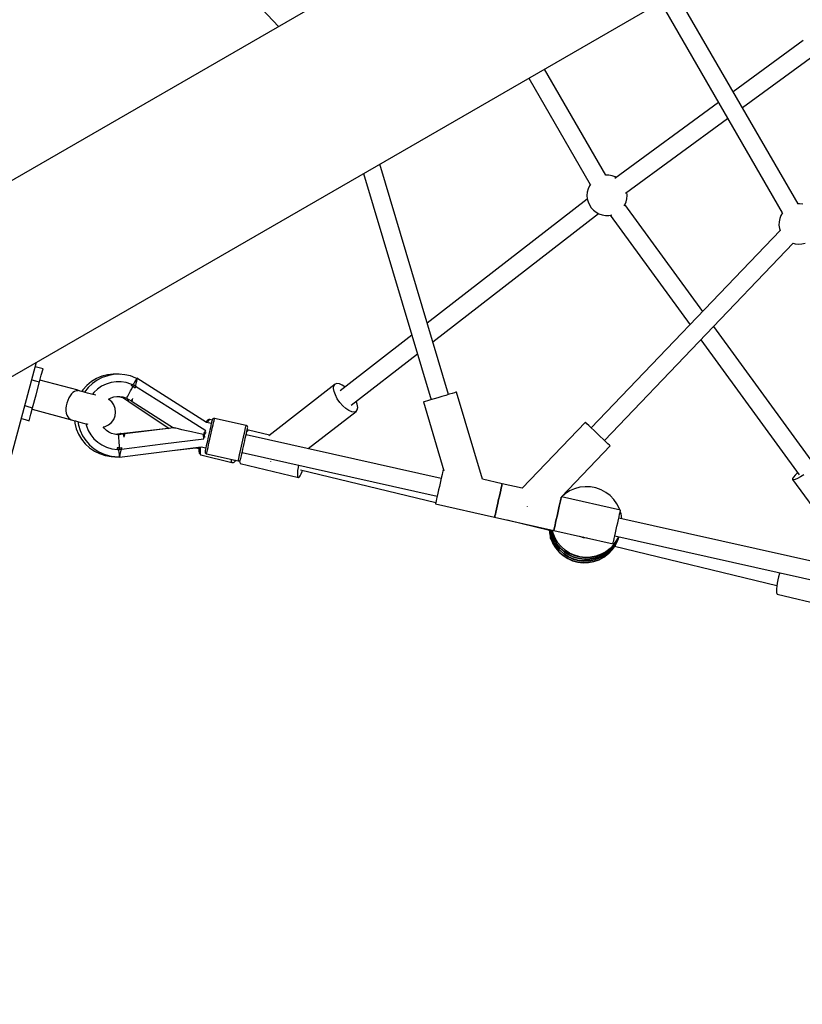
# Model space of a CAD drawing. Units: millimetres. Extents: x -21419 to 27055, y -17800 to 14533.
# Drawn here: x -7846 to -7072, y -3454 to -2479 of the extents above; entities that cross this region are included whole.
import ezdxf

# ---------------------------------------------------------------- set-up
doc = ezdxf.new("R2010")
doc.units = ezdxf.units.MM
doc.layers.add('PV-55467', color=7, linetype='Continuous')
doc.layers.add('STREFA', color=1, linetype='Continuous')
doc.styles.get("Standard").update_dxf_attribs({"font": 'arial.ttf'})
doc.dimstyles.new('Kopia Kopia ISO-25 moduły', dxfattribs={"dimtxt": 300, "dimasz": 210, "dimexe": 1.25, "dimexo": 0.625, "dimgap": 80, "dimtad": 1, "dimdec": 1, "dimlfac": 0.001, "dimtxsty": 'Standard', "dimblk": 'OBLIQUE', "dimcen": 2.5, "dimse1": 1, "dimse2": 1, "dimadec": 0, "dimazin": 0, "dimtfac": 1, "dimtdec": 1, "dimtmove": 0, "dimatfit": 3, "dimfxl": 1, "dimtfillclr": 256, "dimarcsym": 0})

# ---------------------------------------------------------------- blocks, each defined once
blk = doc.blocks.new('_OBLIQUE')
at = {"color": 0, "linetype": 'ByBlock', "lineweight": -2}
for p, q in [((-0.5, -0.5), (0.5, 0.5)), ((0, 0), (0, 0))]:
    blk.add_line(p, q, dxfattribs=at)
blk = doc.blocks.new('*D2')
at = {"layer": 'STREFA', "color": 0, "lineweight": -2}
blk.add_line((-19747.61, 8143.68), (-19747.61, -15695.57), dxfattribs=at)
at = {"layer": 'STREFA', "color": 0, "lineweight": -2, "xscale": 210, "yscale": 210, "zscale": 210}
for p, rotation in [((-19747.61, 8143.68), 89.99999999999997), ((-19747.61, -15695.57), 269.9999999999999)]:
    blk.add_blockref('_OBLIQUE', p, dxfattribs=dict(at, rotation=rotation))
at = {"layer": 'STREFA', "color": 0, "insert": (-20007.9, -3775.94), "char_height": 300, "attachment_point": 5, "rotation": 90}
blk.add_mtext('23,8m', dxfattribs=at)
blk = doc.blocks.new('*D3')
at = {"layer": 'STREFA', "color": 0, "lineweight": -2}
blk.add_line((-20961.89, 10637.46), (-20961.89, -17695.46), dxfattribs=at)
at = {"layer": 'STREFA', "color": 0, "lineweight": -2, "xscale": 210, "yscale": 210, "zscale": 210}
for p, rotation in [((-20961.89, 10637.46), 89.99999999999994), ((-20961.89, -17695.46), 269.9999999999999)]:
    blk.add_blockref('_OBLIQUE', p, dxfattribs=dict(at, rotation=rotation))
at = {"layer": 'STREFA', "color": 0, "insert": (-21222.18, -3529), "char_height": 300, "attachment_point": 5, "rotation": 90}
blk.add_mtext('28,3m', dxfattribs=at)

msp = doc.modelspace()

# ---------------------------------------------------------------- linework, layer by layer
at = {"layer": 'PV-55467'}
for p, q in [((-6813.65, -2037.5), (-8024.29, -2736.46)), ((-7940.29, -2881.95), (-6729.83, -2183.09)), ((-7808.28, -2254.07), (-7589.69, -2485.54)), ((-7075.78, -2661.17), (-7196.31, -2452.41)), ((-7211.9, -2461.41), (-7091.39, -2670.14)), ((-7070.61, -2499.29), (-7139.92, -2550.07)), ((-7130.87, -2565.76), (-7059.92, -2513.77)), ((-7265.8, -2632.81), (-7326.55, -2527.61)), ((-7342.13, -2536.61), (-7281.38, -2641.84)), ((-7154.53, -2560.78), (-7257.05, -2635.89)), ((-7246.43, -2650.43), (-7145.48, -2576.46)), ((-7421.51, -2849.82), (-7489.66, -2621.78)), ((-7505.69, -2631.03), (-7438.76, -2854.97)), ((-7281.24, -2641.64), (-7282.26, -2643.19)), ((-7263.08, -2632.81), (-7266.06, -2632.81)), ((-7259.84, -2633.35), (-7263.08, -2632.81)), ((-7256.72, -2634.42), (-7259.84, -2633.35)), ((-7255.76, -2634.94), (-7256.72, -2634.42)), ((-7284.39, -2649.39), (-7284.66, -2652.68)), ((-7283.58, -2646.2), (-7284.39, -2649.39)), ((-7282.26, -2643.19), (-7283.58, -2646.2)), ((-7244.8, -2652.68), (-7245.07, -2649.43)), ((-7284.27, -2656.43), (-7442.62, -2779.2)), ((-7284.66, -2652.68), (-7284.39, -2655.96)), ((-7284.39, -2655.96), (-7283.58, -2659.15)), ((-7283.58, -2659.15), (-7282.26, -2662.16)), ((-7247.2, -2662.16), (-7245.88, -2659.15)), ((-7245.88, -2659.15), (-7245.07, -2655.96)), ((-7245.07, -2655.96), (-7244.8, -2652.68)), ((-7074.17, -2661.08), (-7076.03, -2661.18)), ((-7070.9, -2661.44), (-7074.17, -2661.08)), ((-7437.09, -2797.69), (-7273.24, -2670.66)), ((-7282.26, -2662.16), (-7280.46, -2664.92)), ((-7280.46, -2664.92), (-7278.23, -2667.34)), ((-7278.23, -2667.34), (-7275.63, -2669.36)), ((-7275.63, -2669.36), (-7272.74, -2670.93)), ((-7272.74, -2670.93), (-7269.62, -2672)), ((-7247.83, -2663.13), (-7247.2, -2662.16)), ((-7170.01, -2767.57), (-7247.01, -2661.73)), ((-7091.26, -2669.92), (-7092.75, -2672.5)), ((-7269.62, -2672), (-7266.37, -2672.54)), ((-7266.37, -2672.54), (-7263.08, -2672.54)), ((-7263.08, -2672.54), (-7259.94, -2672.01)), ((-7261.59, -2672.29), (-7182.66, -2780.78)), ((-7094.53, -2678.81), (-7094.62, -2682.1)), ((-7093.9, -2675.58), (-7094.53, -2678.81)), ((-7092.75, -2672.5), (-7093.9, -2675.58)), ((-7093.48, -2687.59), (-7280.32, -2882.83)), ((-7094.62, -2682.1), (-7094.17, -2685.36)), ((-7094.17, -2685.36), (-7093.4, -2687.82)), ((-7267.31, -2895.28), (-7080.47, -2700.02)), ((-7080.7, -2699.96), (-7078.54, -2700.57)), ((-7071.99, -2700.75), (-7068.77, -2700.03)), ((-7078.54, -2700.57), (-7075.27, -2700.93)), ((-7075.27, -2700.93), (-7071.99, -2700.75)), ((-7060.09, -2918.65), (-7159.25, -2782.36)), ((-7457.87, -2791.02), (-7528.88, -2846.07)), ((-7171.9, -2795.57), (-7074.65, -2929.24)), ((-7517.85, -2860.3), (-7452.35, -2809.51)), ((-7862.17, -2940.91), (-7829.18, -2817.8)), ((-7826.66, -2823.41), (-7830.41, -2822.4)), ((-7822.8, -2824.44), (-7826.66, -2823.41)), ((-7824.52, -2830.86), (-7822.8, -2824.44)), ((-7833.85, -2835.23), (-7830.1, -2836.24)), ((-7830.1, -2836.24), (-7826.24, -2837.27)), ((-7826.24, -2837.27), (-7824.52, -2830.86)), ((-7788.12, -2845.7), (-7825.79, -2835.61)), ((-7770.01, -2834.09), (-7774.95, -2837.13)), ((-7769.23, -2835.78), (-7773.88, -2839.08)), ((-7764.7, -2831.78), (-7770.01, -2834.09)), ((-7764.17, -2833.15), (-7769.23, -2835.78)), ((-7759.13, -2830.26), (-7764.7, -2831.78)), ((-7758.78, -2831.26), (-7764.17, -2833.15)), ((-7753.4, -2829.56), (-7759.13, -2830.26)), ((-7753.19, -2830.13), (-7758.78, -2831.26)), ((-7747.64, -2829.68), (-7753.4, -2829.56)), ((-7747.49, -2829.8), (-7753.19, -2830.13)), ((-7746.47, -2829.88), (-7747.64, -2829.68)), ((-7741.81, -2830.25), (-7747.49, -2829.8)), ((-7736.24, -2831.5), (-7741.81, -2830.25)), ((-7730.9, -2833.51), (-7736.24, -2831.5)), ((-7731.26, -2836.05), (-7732.26, -2837.62)), ((-7730.49, -2834.84), (-7731.26, -2836.05)), ((-7729.9, -2833.91), (-7730.9, -2833.51)), ((-7730.01, -2834.08), (-7730.49, -2834.84)), ((-7730.31, -2837.74), (-7730.03, -2836.5)), ((-7730.03, -2836.5), (-7729.8, -2835.45)), ((-7729.85, -2833.82), (-7730.01, -2834.08)), ((-7661.01, -2877.46), (-7729.85, -2833.82)), ((-7729.8, -2835.45), (-7729.77, -2835.34)), ((-7729.75, -2835.22), (-7729.63, -2834.69)), ((-7729.63, -2834.69), (-7729.59, -2834.53)), ((-7729.55, -2834.32), (-7729.52, -2834.23)), ((-7729.52, -2834.23), (-7729.5, -2834.12)), ((-7829.67, -2850.1), (-7826.24, -2837.27)), ((-7789.95, -2846.29), (-7791.61, -2846.9)), ((-7788.22, -2846.07), (-7789.95, -2846.29)), ((-7788.22, -2846.07), (-7788.13, -2845.74)), ((-7787.17, -2846.09), (-7788.2, -2846)), ((-7788.13, -2845.74), (-7788.12, -2845.7)), ((-7786.81, -2846.19), (-7787.17, -2846.09)), ((-7785.97, -2846.42), (-7786.81, -2846.19)), ((-7784.68, -2846.76), (-7785.97, -2846.42)), ((-7783.3, -2845.18), (-7784.41, -2846.83)), ((-7779.41, -2840.86), (-7783.3, -2845.18)), ((-7778.03, -2843), (-7781.59, -2847.46)), ((-7774.95, -2837.13), (-7779.41, -2840.86)), ((-7773.88, -2839.08), (-7778.03, -2843)), ((-7768.93, -2844.59), (-7772.59, -2848.01)), ((-7764.8, -2841.75), (-7768.93, -2844.59)), ((-7760.3, -2839.56), (-7764.8, -2841.75)), ((-7755.52, -2838.06), (-7760.3, -2839.56)), ((-7750.58, -2837.3), (-7755.52, -2838.06)), ((-7745.57, -2837.28), (-7750.58, -2837.3)), ((-7740.62, -2838), (-7745.57, -2837.28)), ((-7735.83, -2839.46), (-7740.62, -2838)), ((-7737.29, -2848.32), (-7736.2, -2846.35)), ((-7736.2, -2846.35), (-7735.01, -2844.22)), ((-7734.83, -2839.86), (-7735.83, -2839.46)), ((-7735.28, -2840.56), (-7735.57, -2841.02)), ((-7734.66, -2841.5), (-7735.57, -2841.02)), ((-7734.98, -2840.1), (-7735.28, -2840.56)), ((-7735.01, -2844.22), (-7733.77, -2842)), ((-7734.69, -2839.64), (-7734.98, -2840.1)), ((-7733.86, -2840.16), (-7734.69, -2839.64)), ((-7733.77, -2842), (-7734.66, -2841.5)), ((-7733.03, -2840.69), (-7733.86, -2840.16)), ((-7733.4, -2841.34), (-7733.77, -2842)), ((-7733.77, -2842), (-7732.65, -2842.64)), ((-7733.42, -2839.46), (-7733.6, -2839.75)), ((-7732.26, -2837.62), (-7733.42, -2839.46)), ((-7733.03, -2840.69), (-7733.4, -2841.34)), ((-7731.31, -2841.61), (-7733.03, -2840.69)), ((-7732.65, -2842.64), (-7731.55, -2843.3)), ((-7731.55, -2843.3), (-7731.44, -2842.81)), ((-7731.44, -2842.81), (-7731.34, -2842.32)), ((-7731.34, -2842.32), (-7731.23, -2841.83)), ((-7731.19, -2841.68), (-7731.31, -2841.61)), ((-7731.23, -2841.83), (-7731.19, -2841.68)), ((-7696.53, -2863.82), (-7731.23, -2841.83)), ((-7731.19, -2841.68), (-7730.98, -2840.75)), ((-7730.98, -2840.75), (-7730.64, -2839.21)), ((-7730.64, -2839.21), (-7730.31, -2837.74)), ((-7533.78, -2839.75), (-7599.51, -2890.71)), ((-7535.26, -2843.78), (-7534.91, -2841.36)), ((-7534.8, -2846.83), (-7535.26, -2843.78)), ((-7534.91, -2841.36), (-7533.78, -2839.75)), ((-7531.94, -2839.05), (-7533.78, -2839.75)), ((-7529.51, -2839.32), (-7531.94, -2839.05)), ((-7526.67, -2840.53), (-7529.51, -2839.32)), ((-7524.03, -2842.31), (-7526.67, -2840.53)), ((-7833.11, -2862.92), (-7829.67, -2850.1)), ((-7798.37, -2855.69), (-7799.2, -2858.27)), ((-7797.32, -2853.28), (-7798.37, -2855.69)), ((-7796.09, -2851.14), (-7797.32, -2853.28)), ((-7794.7, -2849.34), (-7796.09, -2851.14)), ((-7793.2, -2847.92), (-7794.7, -2849.34)), ((-7791.61, -2846.9), (-7793.2, -2847.92)), ((-7783, -2847.21), (-7784.68, -2846.76)), ((-7780.98, -2847.76), (-7783, -2847.21)), ((-7781.59, -2847.46), (-7781.66, -2847.57)), ((-7778.69, -2848.37), (-7780.98, -2847.76)), ((-7776.23, -2849.03), (-7778.69, -2848.37)), ((-7773.67, -2849.71), (-7776.23, -2849.03)), ((-7772.59, -2848.01), (-7773.88, -2849.66)), ((-7771.74, -2850.23), (-7773.67, -2849.71)), ((-7770.59, -2850.54), (-7771.74, -2850.23)), ((-7757.68, -2854.66), (-7757.91, -2854.53)), ((-7757.9, -2854.54), (-7755.47, -2853.25)), ((-7754.84, -2857.09), (-7757.68, -2854.66)), ((-7755.47, -2853.25), (-7752.65, -2852.29)), ((-7752.65, -2852.29), (-7749.71, -2851.78)), ((-7749.71, -2851.78), (-7746.73, -2851.73)), ((-7748.07, -2851.75), (-7745.48, -2852.38)), ((-7746.73, -2851.73), (-7743.78, -2852.15)), ((-7745.48, -2852.38), (-7743.28, -2853.27)), ((-7743.78, -2852.15), (-7740.93, -2853.03)), ((-7743.55, -2852.96), (-7743.56, -2852.22)), ((-7743.56, -2852.22), (-7743.56, -2852.22)), ((-7743.28, -2853.27), (-7743.55, -2852.96)), ((-7743.28, -2853.27), (-7738.98, -2856.13)), ((-7740.93, -2853.03), (-7740.06, -2853.4)), ((-7740.06, -2853.4), (-7739.95, -2853.18)), ((-7740.06, -2853.4), (-7735.65, -2856.19)), ((-7739.95, -2853.18), (-7739.59, -2852.53)), ((-7739.59, -2852.53), (-7739.02, -2851.47)), ((-7739.2, -2855.36), (-7739.21, -2855.9)), ((-7739.21, -2855.9), (-7738.98, -2856.13)), ((-7738.95, -2854.54), (-7739.2, -2855.36)), ((-7739.02, -2851.47), (-7738.24, -2850.05)), ((-7738.98, -2856.13), (-7738.01, -2857.06)), ((-7738.51, -2854.38), (-7738.53, -2854.92)), ((-7738.53, -2854.92), (-7738.47, -2856.01)), ((-7738.5, -2855.22), (-7738.49, -2854.4)), ((-7738.32, -2856.36), (-7738.5, -2855.22)), ((-7738.47, -2856.01), (-7738.3, -2856.76)), ((-7738.24, -2850.05), (-7737.29, -2848.32)), ((-7735.54, -2856.04), (-7735.65, -2856.19)), ((-7735.65, -2856.19), (-7734.64, -2857.11)), ((-7735.2, -2855.58), (-7735.54, -2856.04)), ((-7734.65, -2854.83), (-7735.2, -2855.58)), ((-7734.59, -2856.89), (-7734.45, -2856.22)), ((-7734.45, -2856.22), (-7734.22, -2855.2)), ((-7734.22, -2855.2), (-7733.9, -2853.8)), ((-7533.55, -2850.33), (-7534.8, -2846.83)), ((-7531.62, -2854.01), (-7533.55, -2850.33)), ((-7529.12, -2857.64), (-7531.62, -2854.01)), ((-7442.33, -2856.04), (-7444.56, -2856.7)), ((-7439.39, -2855.16), (-7442.33, -2856.04)), ((-7435.91, -2854.12), (-7439.39, -2855.16)), ((-7432.1, -2852.98), (-7435.91, -2854.12)), ((-7428.17, -2851.81), (-7432.1, -2852.98)), ((-7424.36, -2850.67), (-7428.17, -2851.81)), ((-7420.89, -2849.63), (-7424.36, -2850.67)), ((-7417.95, -2848.75), (-7420.89, -2849.63)), ((-7415.72, -2848.08), (-7417.95, -2848.75)), ((-7414.32, -2847.67), (-7415.72, -2848.08)), ((-7413.85, -2847.53), (-7414.32, -2847.67)), ((-7388.07, -2933.79), (-7413.85, -2847.53)), ((-7840.73, -2860.88), (-7836.97, -2861.89)), ((-7836.97, -2861.89), (-7833.11, -2862.92)), ((-7834.83, -2869.34), (-7833.11, -2862.92)), ((-7833.53, -2864.47), (-7795.87, -2874.64)), ((-7799.77, -2860.92), (-7800.07, -2863.53)), ((-7800.07, -2863.53), (-7800.06, -2866)), ((-7800.06, -2866), (-7799.77, -2868.25)), ((-7799.2, -2858.27), (-7799.77, -2860.92)), ((-7752.7, -2860.14), (-7754.84, -2857.09)), ((-7751.37, -2863.64), (-7752.7, -2860.14)), ((-7750.95, -2867.35), (-7751.37, -2863.64)), ((-7737.95, -2856.82), (-7738.32, -2856.36)), ((-7738.3, -2856.76), (-7738.01, -2857.06)), ((-7738.01, -2857.06), (-7737.73, -2856.97)), ((-7737.95, -2856.82), (-7698.04, -2883.41)), ((-7734.64, -2857.11), (-7734.59, -2856.89)), ((-7734.59, -2856.87), (-7693.58, -2882.85)), ((-7661.83, -2885.81), (-7696.53, -2863.82)), ((-7526.22, -2860.97), (-7529.12, -2857.64)), ((-7523.14, -2863.76), (-7526.22, -2860.97)), ((-7520.07, -2865.84), (-7523.14, -2863.76)), ((-7517.22, -2867.05), (-7520.07, -2865.84)), ((-7511.94, -2859.53), (-7513, -2856.54)), ((-7512.95, -2866.62), (-7511.82, -2865.01)), ((-7511.47, -2862.59), (-7511.94, -2859.53)), ((-7511.82, -2865.01), (-7511.47, -2862.59)), ((-7445.95, -2857.12), (-7446.43, -2857.26)), ((-7446.43, -2857.26), (-7426.1, -2925.28)), ((-7444.56, -2856.7), (-7445.95, -2857.12)), ((-7844.16, -2873.71), (-7840.41, -2874.72)), ((-7840.41, -2874.72), (-7836.55, -2875.75)), ((-7836.55, -2875.75), (-7834.83, -2869.34)), ((-7799.77, -2868.25), (-7799.18, -2870.22)), ((-7799.18, -2870.22), (-7798.31, -2871.9)), ((-7798.31, -2871.9), (-7797.17, -2873.25)), ((-7797.17, -2873.25), (-7795.79, -2874.31)), ((-7795.87, -2874.64), (-7795.79, -2874.31)), ((-7795.81, -2874.39), (-7794.87, -2874.81)), ((-7794.87, -2874.81), (-7794.5, -2874.91)), ((-7794.5, -2874.91), (-7793.66, -2875.14)), ((-7793.66, -2875.14), (-7792.38, -2875.48)), ((-7792.38, -2875.48), (-7790.69, -2875.93)), ((-7791.63, -2875.68), (-7791.34, -2878.19)), ((-7755.09, -2877.52), (-7752.87, -2874.52)), ((-7752.87, -2874.52), (-7751.46, -2871.05)), ((-7751.46, -2871.05), (-7750.95, -2867.35)), ((-7660.04, -2875.25), (-7660.7, -2875.94)), ((-7659.42, -2874.9), (-7660.04, -2875.25)), ((-7658.87, -2874.74), (-7659.42, -2874.9)), ((-7659.22, -2875.84), (-7658.68, -2875.15)), ((-7658.15, -2874.64), (-7658.87, -2874.74)), ((-7658.68, -2875.15), (-7658.2, -2874.76)), ((-7658.2, -2874.76), (-7657.79, -2874.7)), ((-7657.79, -2874.7), (-7658.15, -2874.64)), ((-7655.53, -2875.25), (-7657.79, -2874.7)), ((-7655.59, -2875.52), (-7655.74, -2876.17)), ((-7655.5, -2875.12), (-7655.59, -2875.52)), ((-7655.47, -2874.98), (-7655.5, -2875.12)), ((-7655.28, -2874.47), (-7655.47, -2874.98)), ((-7654.81, -2873.9), (-7655.28, -2874.47)), ((-7654.18, -2873.53), (-7654.81, -2873.9)), ((-7653.45, -2873.42), (-7654.18, -2873.53)), ((-7653.61, -2875.82), (-7653.38, -2874.81)), ((-7653.08, -2873.47), (-7653.45, -2873.42)), ((-7653.38, -2874.81), (-7653.22, -2874.07)), ((-7653.22, -2874.07), (-7653.12, -2873.62)), ((-7653.12, -2873.62), (-7653.08, -2873.47)), ((-7621.86, -2880.46), (-7653.08, -2873.47)), ((-7560.43, -2903.42), (-7512.95, -2866.62)), ((-7514.79, -2867.31), (-7517.22, -2867.05)), ((-7512.95, -2866.62), (-7514.79, -2867.31)), ((-7791.34, -2878.19), (-7789.87, -2883.82)), ((-7790.69, -2875.93), (-7788.67, -2876.47)), ((-7789.87, -2883.82), (-7787.62, -2889.18)), ((-7788.67, -2876.47), (-7786.39, -2877.09)), ((-7788.31, -2876.57), (-7787.72, -2880.16)), ((-7787.72, -2880.16), (-7786.01, -2885.61)), ((-7786.39, -2877.09), (-7783.92, -2877.75)), ((-7783.92, -2877.75), (-7781.36, -2878.43)), ((-7781.36, -2878.43), (-7779.44, -2878.95)), ((-7780.37, -2878.7), (-7779.9, -2880.7)), ((-7779.9, -2880.7), (-7778.05, -2885.36)), ((-7779.44, -2878.95), (-7778.36, -2879.24)), ((-7778.05, -2885.36), (-7775.53, -2889.68)), ((-7763.29, -2881.82), (-7761.37, -2881.46)), ((-7762.19, -2883.25), (-7763.27, -2881.81)), ((-7760.05, -2885.33), (-7762.19, -2883.25)), ((-7761.37, -2881.46), (-7757.99, -2879.89)), ((-7757.61, -2887.04), (-7760.05, -2885.33)), ((-7757.99, -2879.89), (-7755.09, -2877.52)), ((-7699.03, -2883.54), (-7745.71, -2888.7)), ((-7693.58, -2882.85), (-7741.75, -2888.89)), ((-7693.44, -2882.88), (-7693.58, -2882.85)), ((-7693.04, -2882.97), (-7693.44, -2882.88)), ((-7692.38, -2883.12), (-7693.04, -2882.97)), ((-7691.45, -2883.33), (-7692.38, -2883.12)), ((-7688.85, -2883.91), (-7691.45, -2883.33)), ((-7685.3, -2884.71), (-7688.85, -2883.91)), ((-7680.93, -2885.68), (-7685.3, -2884.71)), ((-7661.12, -2876.47), (-7661.53, -2877.13)), ((-7660.7, -2875.94), (-7661.12, -2876.47)), ((-7656.26, -2878.52), (-7661.01, -2877.46)), ((-7660.21, -2877.64), (-7659.81, -2876.83)), ((-7659.81, -2876.83), (-7659.22, -2875.84)), ((-7657.77, -2885.26), (-7658.36, -2887.89)), ((-7657.22, -2882.79), (-7657.77, -2885.26)), ((-7656.72, -2880.56), (-7657.22, -2882.79)), ((-7656.29, -2878.64), (-7656.72, -2880.56)), ((-7656.33, -2887.99), (-7655.67, -2885.03)), ((-7655.94, -2877.08), (-7656.29, -2878.64)), ((-7655.74, -2876.17), (-7655.94, -2877.08)), ((-7655.67, -2885.03), (-7655.05, -2882.25)), ((-7655.05, -2882.25), (-7654.49, -2879.74)), ((-7654.49, -2879.74), (-7654, -2877.58)), ((-7654, -2877.58), (-7653.61, -2875.82)), ((-7623.26, -2886.73), (-7622.78, -2884.57)), ((-7622.78, -2884.57), (-7622.38, -2882.81)), ((-7622.38, -2882.81), (-7622.09, -2881.52)), ((-7622.09, -2881.52), (-7621.92, -2880.72)), ((-7621.92, -2880.72), (-7621.86, -2880.46)), ((-7621.5, -2880.57), (-7621.86, -2880.46)), ((-7620.89, -2880.98), (-7621.5, -2880.57)), ((-7621.16, -2886.5), (-7620.81, -2884.94)), ((-7620.16, -2885.24), (-7620.91, -2886.12)), ((-7620.47, -2881.58), (-7620.89, -2880.98)), ((-7620.81, -2884.94), (-7620.55, -2883.79)), ((-7620.55, -2883.79), (-7620.39, -2883.08)), ((-7620.3, -2882.29), (-7620.47, -2881.58)), ((-7620.39, -2883.08), (-7620.34, -2882.85)), ((-7620.34, -2882.85), (-7620.3, -2882.29)), ((-7619.55, -2885.03), (-7620.16, -2885.24)), ((-7598.74, -2890.1), (-7619.55, -2885.03)), ((-7286.1, -2877.3), (-7348.6, -2942.62)), ((-7285.71, -2877.67), (-7286.1, -2877.3)), ((-7284.58, -2878.76), (-7285.71, -2877.67)), ((-7282.77, -2880.49), (-7284.58, -2878.76)), ((-7280.4, -2882.76), (-7282.77, -2880.49)), ((-7277.61, -2885.43), (-7280.4, -2882.76)), ((-7274.59, -2888.32), (-7277.61, -2885.43)), ((-7787.62, -2889.18), (-7784.63, -2894.15)), ((-7786.01, -2885.61), (-7783.57, -2890.76)), ((-7784.63, -2894.15), (-7780.98, -2898.64)), ((-7783.57, -2890.76), (-7780.43, -2895.53)), ((-7775.53, -2889.68), (-7772.39, -2893.58)), ((-7772.39, -2893.58), (-7768.71, -2896.97)), ((-7754.93, -2888.36), (-7757.61, -2887.04)), ((-7752.08, -2889.23), (-7754.93, -2888.36)), ((-7749.13, -2889.66), (-7752.08, -2889.23)), ((-7746.94, -2888.84), (-7751.41, -2889.33)), ((-7748.18, -2889.69), (-7749.13, -2889.66)), ((-7743, -2889.04), (-7748.18, -2889.69)), ((-7748.18, -2889.69), (-7748.17, -2889.94)), ((-7748.17, -2889.94), (-7748.13, -2890.68)), ((-7748.13, -2890.68), (-7748.06, -2891.89)), ((-7748.06, -2891.89), (-7747.96, -2893.51)), ((-7747.96, -2893.51), (-7747.84, -2895.48)), ((-7747.52, -2889.61), (-7747.49, -2889.42)), ((-7747.49, -2889.42), (-7747.25, -2888.94)), ((-7747.25, -2888.94), (-7746.94, -2888.84)), ((-7746.93, -2888.83), (-7746.94, -2888.84)), ((-7745.65, -2888.46), (-7746.93, -2888.83)), ((-7746.55, -2889.18), (-7746.74, -2889.51)), ((-7746.25, -2888.94), (-7746.66, -2889.5)), ((-7746.05, -2888.6), (-7746.55, -2889.18)), ((-7745.71, -2888.7), (-7746.25, -2888.94)), ((-7745.65, -2888.46), (-7746.05, -2888.6)), ((-7745.45, -2888.67), (-7745.65, -2888.46)), ((-7741.7, -2888.64), (-7743, -2889.04)), ((-7742.96, -2889.23), (-7743, -2889.04)), ((-7742.86, -2889.79), (-7742.96, -2889.23)), ((-7742.68, -2890.71), (-7742.86, -2889.79)), ((-7742.44, -2891.95), (-7742.68, -2890.71)), ((-7742.44, -2891.95), (-7742.13, -2890.56)), ((-7742.13, -2890.56), (-7741.9, -2889.53)), ((-7741.9, -2889.53), (-7741.75, -2888.87)), ((-7741.75, -2888.87), (-7741.7, -2888.64)), ((-7704.36, -2898.82), (-7663.6, -2893.71)), ((-7675.84, -2886.82), (-7680.93, -2885.68)), ((-7670.19, -2888.09), (-7675.84, -2886.82)), ((-7664.13, -2889.44), (-7670.19, -2888.09)), ((-7664.13, -2889.44), (-7663.37, -2888.24)), ((-7663.95, -2890.86), (-7664.13, -2889.44)), ((-7663.77, -2892.28), (-7663.95, -2890.86)), ((-7663.6, -2893.71), (-7663.77, -2892.28)), ((-7663.37, -2888.24), (-7662.6, -2887.02)), ((-7663.09, -2889.68), (-7663.04, -2889.59)), ((-7663.08, -2889.77), (-7663.09, -2889.68)), ((-7662.79, -2892.09), (-7663.08, -2889.77)), ((-7663.04, -2889.59), (-7661.79, -2887.63)), ((-7662.73, -2892.56), (-7662.79, -2892.09)), ((-7662.6, -2887.02), (-7661.83, -2885.81)), ((-7661.79, -2887.63), (-7661.53, -2887.22)), ((-7659.57, -2893.31), (-7660.16, -2895.94)), ((-7658.97, -2890.6), (-7659.57, -2893.31)), ((-7658.36, -2887.89), (-7658.97, -2890.6)), ((-7658.36, -2897.04), (-7657.7, -2894.09)), ((-7657.7, -2894.09), (-7657.01, -2891.04)), ((-7657.01, -2891.04), (-7656.33, -2887.99)), ((-7625.79, -2898.02), (-7625.1, -2894.97)), ((-7625.1, -2894.97), (-7624.44, -2892.01)), ((-7624.44, -2892.01), (-7623.82, -2889.24)), ((-7623.82, -2889.24), (-7623.26, -2886.73)), ((-7623.23, -2895.75), (-7622.64, -2893.12)), ((-7622.64, -2893.12), (-7622.09, -2890.65)), ((-7622.09, -2890.65), (-7621.59, -2888.42)), ((-7428.81, -2932.87), (-7621.87, -2889.68)), ((-7621.59, -2888.42), (-7621.16, -2886.5)), ((-7620.91, -2886.12), (-7621.18, -2886.59)), ((-7271.51, -2891.26), (-7274.59, -2888.32)), ((-7268.58, -2894.06), (-7271.51, -2891.26)), ((-7265.98, -2896.55), (-7268.58, -2894.06)), ((-7780.98, -2898.64), (-7776.73, -2902.56)), ((-7780.43, -2895.53), (-7776.65, -2899.81)), ((-7776.73, -2902.56), (-7771.97, -2905.81)), ((-7776.65, -2899.81), (-7772.32, -2903.52)), ((-7772.32, -2903.52), (-7767.52, -2906.6)), ((-7768.71, -2896.97), (-7764.56, -2899.78)), ((-7764.56, -2899.78), (-7760.04, -2901.93)), ((-7760.04, -2901.93), (-7754.72, -2903.5)), ((-7754.72, -2903.5), (-7749.22, -2904.17)), ((-7748.37, -2902.75), (-7749.39, -2902.8)), ((-7749.39, -2902.8), (-7749.32, -2903.35)), ((-7749.32, -2903.35), (-7749.26, -2903.89)), ((-7749.26, -2903.89), (-7749.19, -2904.43)), ((-7749.19, -2904.43), (-7748.21, -2904.31)), ((-7747.34, -2902.69), (-7748.37, -2902.75)), ((-7748.22, -2904.31), (-7748.2, -2904.41)), ((-7748.21, -2904.31), (-7747.24, -2904.19)), ((-7748.17, -2904.67), (-7748.11, -2905.14)), ((-7747.84, -2895.48), (-7747.69, -2897.72)), ((-7747.69, -2897.72), (-7747.52, -2900.16)), ((-7747.52, -2900.16), (-7747.34, -2902.69)), ((-7747.34, -2902.69), (-7746.07, -2902.58)), ((-7747.29, -2903.44), (-7747.34, -2902.69)), ((-7747.24, -2904.19), (-7747.29, -2903.44)), ((-7747.28, -2911.75), (-7666.41, -2901.61)), ((-7747.24, -2904.19), (-7745.28, -2904.09)), ((-7746.07, -2902.58), (-7744.79, -2902.45)), ((-7745.69, -2906.46), (-7745.34, -2904.91)), ((-7745.34, -2904.91), (-7745.15, -2904.08)), ((-7745.28, -2904.09), (-7745.15, -2904.08)), ((-7745.15, -2904.08), (-7745.12, -2903.92)), ((-7745.12, -2903.92), (-7704.36, -2898.82)), ((-7745.12, -2903.92), (-7745.01, -2903.43)), ((-7745.01, -2903.43), (-7744.9, -2902.94)), ((-7744.9, -2902.94), (-7744.79, -2902.45)), ((-7695.06, -2905.2), (-7671.55, -2902.6)), ((-7671.55, -2902.6), (-7668.49, -2903.35)), ((-7668.44, -2902.4), (-7668.55, -2904.38)), ((-7668.55, -2904.38), (-7668.52, -2905.95)), ((-7668.37, -2901.86), (-7668.44, -2902.4)), ((-7667.12, -2905.94), (-7666.99, -2903.78)), ((-7666.99, -2903.78), (-7666.75, -2901.65)), ((-7666.41, -2901.61), (-7661.67, -2902.67)), ((-7661.99, -2904.12), (-7662.25, -2905.27)), ((-7661.64, -2902.56), (-7661.99, -2904.12)), ((-7661.21, -2900.64), (-7661.64, -2902.56)), ((-7660.71, -2898.41), (-7661.21, -2900.64)), ((-7660.16, -2895.94), (-7660.71, -2898.41)), ((-7660.42, -2906.25), (-7660.02, -2904.49)), ((-7660.02, -2904.49), (-7659.54, -2902.33)), ((-7659.54, -2902.33), (-7658.98, -2899.82)), ((-7658.98, -2899.82), (-7658.36, -2897.04)), ((-7627.75, -2906.81), (-7627.13, -2904.03)), ((-7627.13, -2904.03), (-7626.47, -2901.07)), ((-7626.47, -2901.07), (-7625.79, -2898.02)), ((-7625.58, -2906.27), (-7625.03, -2903.8)), ((-7625.03, -2903.8), (-7624.44, -2901.17)), ((-7624.44, -2901.17), (-7623.83, -2898.46)), ((-7623.83, -2898.46), (-7623.23, -2895.75)), ((-7309.84, -2951.29), (-7261.53, -2900.81)), ((-7263.88, -2898.57), (-7265.98, -2896.55)), ((-7262.39, -2899.99), (-7263.88, -2898.57)), ((-7261.63, -2900.72), (-7262.39, -2899.99)), ((-7261.53, -2900.81), (-7261.63, -2900.72)), ((-7771.97, -2905.81), (-7766.79, -2908.35)), ((-7767.52, -2906.6), (-7762.33, -2908.97)), ((-7766.79, -2908.35), (-7761.3, -2910.11)), ((-7762.33, -2908.97), (-7756.86, -2910.61)), ((-7761.3, -2910.11), (-7760.89, -2910.22)), ((-7760.89, -2910.22), (-7755.21, -2911.17)), ((-7756.86, -2910.61), (-7751.22, -2911.46)), ((-7755.21, -2911.17), (-7751.9, -2911.36)), ((-7751.74, -2911.38), (-7751.66, -2911.46)), ((-7751.66, -2911.46), (-7751.39, -2911.43)), ((-7751.22, -2911.46), (-7747.3, -2911.66)), ((-7748.11, -2905.14), (-7747.84, -2907.29)), ((-7747.84, -2907.29), (-7747.61, -2909.14)), ((-7747.61, -2909.14), (-7747.43, -2910.56)), ((-7747.43, -2910.56), (-7747.32, -2911.45)), ((-7747.32, -2911.45), (-7747.28, -2911.75)), ((-7746.84, -2911.62), (-7746.82, -2911.52)), ((-7746.82, -2911.52), (-7746.8, -2911.43)), ((-7746.75, -2911.21), (-7746.71, -2911.03)), ((-7746.71, -2911.03), (-7746.6, -2910.55)), ((-7746.57, -2910.39), (-7746.53, -2910.25)), ((-7746.53, -2910.25), (-7746.3, -2909.19)), ((-7746.3, -2909.19), (-7746.02, -2907.93)), ((-7746.02, -2907.93), (-7745.69, -2906.46)), ((-7668.52, -2905.95), (-7668.34, -2907.07)), ((-7668.34, -2907.07), (-7668.2, -2907.76)), ((-7668.2, -2907.76), (-7667.87, -2908.41)), ((-7667.87, -2908.41), (-7667.47, -2909.01)), ((-7667.47, -2909.01), (-7666.88, -2909.43)), ((-7667.08, -2907.65), (-7667.12, -2905.94)), ((-7666.89, -2908.87), (-7667.08, -2907.65)), ((-7666.53, -2909.54), (-7666.89, -2908.87)), ((-7666.88, -2909.43), (-7666.53, -2909.54)), ((-7666.53, -2909.54), (-7635.83, -2917.02)), ((-7662.46, -2906.21), (-7662.5, -2906.76)), ((-7662.5, -2906.76), (-7662.33, -2907.48)), ((-7662.41, -2905.98), (-7662.46, -2906.21)), ((-7662.25, -2905.27), (-7662.41, -2905.98)), ((-7662.33, -2907.48), (-7661.91, -2908.08)), ((-7661.91, -2908.08), (-7661.3, -2908.49)), ((-7661.3, -2908.49), (-7660.94, -2908.6)), ((-7660.94, -2908.6), (-7660.88, -2908.33)), ((-7660.94, -2908.6), (-7629.72, -2915.59)), ((-7660.88, -2908.33), (-7660.71, -2907.54)), ((-7660.71, -2907.54), (-7660.42, -2906.25)), ((-7636.38, -2915.12), (-7636.4, -2914.09)), ((-7633.73, -2914.95), (-7633.77, -2914.68)), ((-7629.66, -2915.32), (-7629.48, -2914.53)), ((-7629.48, -2914.53), (-7629.19, -2913.23)), ((-7629.19, -2913.23), (-7628.8, -2911.48)), ((-7628.8, -2911.48), (-7628.31, -2909.31)), ((-7628.31, -2909.31), (-7627.75, -2906.81)), ((-7627.99, -2915.16), (-7627.52, -2914.59)), ((-7627.52, -2914.59), (-7627.33, -2914.07)), ((-7627.33, -2914.07), (-7627.28, -2913.84)), ((-7627.28, -2913.84), (-7627.12, -2913.13)), ((-7627.12, -2913.13), (-7626.86, -2911.98)), ((-7626.86, -2911.98), (-7626.51, -2910.42)), ((-7626.51, -2910.42), (-7626.08, -2908.5)), ((-7626.08, -2908.5), (-7625.58, -2906.27)), ((-7625.8, -2907.24), (-7432.74, -2950.44)), ((-7636.19, -2916.34), (-7636.38, -2915.12)), ((-7635.83, -2917.02), (-7636.19, -2916.34)), ((-7635.83, -2917.02), (-7635.34, -2917.14)), ((-7635.34, -2917.14), (-7634.98, -2917.19)), ((-7634.98, -2917.19), (-7634.26, -2917.09)), ((-7634.26, -2917.09), (-7633.63, -2916.74)), ((-7633.42, -2915.56), (-7633.73, -2914.95)), ((-7633.63, -2916.74), (-7633.03, -2916.32)), ((-7632.98, -2915.66), (-7633.42, -2915.56)), ((-7633.03, -2916.32), (-7632.6, -2915.77)), ((-7632.42, -2915.27), (-7632.98, -2915.66)), ((-7632.6, -2915.77), (-7632.07, -2915.06)), ((-7632.24, -2915.02), (-7632.42, -2915.27)), ((-7629.72, -2915.59), (-7629.66, -2915.32)), ((-7629.72, -2915.59), (-7629.35, -2915.64)), ((-7629.35, -2915.64), (-7628.62, -2915.53)), ((-7628.62, -2915.53), (-7627.99, -2915.16)), ((-7628.36, -2915.37), (-7628.36, -2915.68)), ((-7628.36, -2915.68), (-7628.2, -2917.12)), ((-7628.2, -2917.12), (-7627.84, -2917.92)), ((-7627.84, -2917.92), (-7627.6, -2918.07)), ((-7627.6, -2918.07), (-7570.04, -2932.08)), ((-7597.7, -2916.29), (-7597.65, -2916.34)), ((-7597.65, -2916.34), (-7597.63, -2916.37)), ((-7570.55, -2925.17), (-7570.13, -2922.27)), ((-7570.13, -2922.27), (-7569.68, -2919.8)), ((-7568.14, -2924.31), (-7434.2, -2956.92)), ((-7570.8, -2929.7), (-7570.77, -2927.68)), ((-7570.63, -2931.13), (-7570.8, -2929.7)), ((-7570.77, -2927.68), (-7570.55, -2925.17)), ((-7570.28, -2931.93), (-7570.63, -2931.13)), ((-7570.04, -2932.08), (-7570.28, -2931.93)), ((-7570.04, -2932.08), (-7569.75, -2932.06)), ((-7569.75, -2932.06), (-7569.07, -2931.52)), ((-7569.07, -2931.52), (-7568.26, -2930.32)), ((-7568.26, -2930.32), (-7567.36, -2928.51)), ((-7567.36, -2928.51), (-7566.41, -2926.18)), ((-7566.41, -2926.18), (-7565.94, -2924.85)), ((-7428.51, -2931.5), (-7429.15, -2934.35)), ((-7427.96, -2929.07), (-7428.51, -2931.5)), ((-7427.53, -2927.15), (-7427.96, -2929.07)), ((-7427.24, -2925.83), (-7427.53, -2927.15)), ((-7427.09, -2925.15), (-7427.24, -2925.83)), ((-7427.07, -2925.07), (-7427.09, -2925.15)), ((-7426.1, -2925.28), (-7427.07, -2925.07)), ((-7368.52, -2938.17), (-7388.07, -2933.79)), ((-7080.27, -2931.55), (-7081.12, -2933.03)), ((-7081.12, -2933.03), (-7081.12, -2933.95)), ((-7081.12, -2933.95), (-7029.77, -3004.52)), ((-7080.25, -2934.24), (-7081.12, -2933.95)), ((-7078.6, -2929.58), (-7080.27, -2931.55)), ((-7078.57, -2933.88), (-7080.25, -2934.24)), ((-7076.22, -2927.26), (-7078.6, -2929.58)), ((-7076.19, -2932.9), (-7078.57, -2933.88)), ((-7076.14, -2927.19), (-7076.22, -2927.26)), ((-7073.25, -2931.35), (-7076.19, -2932.9)), ((-7069.95, -2929.34), (-7073.25, -2931.35)), ((-7430.59, -2940.81), (-7431.34, -2944.17)), ((-7429.85, -2937.5), (-7430.59, -2940.81)), ((-7429.15, -2934.35), (-7429.85, -2937.5)), ((-7369.96, -2944.6), (-7369.41, -2942.17)), ((-7369.41, -2942.17), (-7369.96, -2944.6)), ((-7369.41, -2942.17), (-7368.98, -2940.25)), ((-7368.98, -2940.25), (-7369.41, -2942.17)), ((-7368.98, -2940.25), (-7368.69, -2938.93)), ((-7368.69, -2938.93), (-7368.98, -2940.25)), ((-7368.69, -2938.93), (-7368.53, -2938.25)), ((-7368.53, -2938.25), (-7368.69, -2938.93)), ((-7368.53, -2938.25), (-7368.52, -2938.17)), ((-7368.52, -2938.17), (-7368.53, -2938.25)), ((-7348.6, -2942.62), (-7368.52, -2938.17)), ((-7296.84, -2943.17), (-7301.73, -2945.37)), ((-7291.67, -2941.75), (-7296.84, -2943.17)), ((-7286.35, -2941.14), (-7291.67, -2941.75)), ((-7280.99, -2941.35), (-7286.35, -2941.14)), ((-7275.73, -2942.37), (-7280.99, -2941.35)), ((-7270.69, -2944.18), (-7275.73, -2942.37)), ((-7433.34, -2953.08), (-7433.83, -2955.27)), ((-7432.74, -2950.43), (-7433.34, -2953.08)), ((-7432.07, -2947.42), (-7432.74, -2950.43)), ((-7431.34, -2944.17), (-7432.07, -2947.42)), ((-7372.04, -2953.92), (-7371.3, -2950.6)), ((-7371.3, -2950.6), (-7372.04, -2953.92)), ((-7371.3, -2950.6), (-7370.59, -2947.45)), ((-7370.59, -2947.45), (-7371.3, -2950.6)), ((-7370.59, -2947.45), (-7369.96, -2944.6)), ((-7369.96, -2944.6), (-7370.59, -2947.45)), ((-7310.43, -2953.35), (-7310.86, -2955.27)), ((-7310.86, -2955.27), (-7310.43, -2953.35)), ((-7310.13, -2952.03), (-7310.43, -2953.35)), ((-7310.43, -2953.35), (-7310.13, -2952.03)), ((-7309.98, -2951.35), (-7310.13, -2952.03)), ((-7310.13, -2952.03), (-7309.98, -2951.35)), ((-7309.98, -2951.33), (-7309.98, -2951.35)), ((-7309.98, -2951.35), (-7309.98, -2951.33)), ((-7251.41, -2964.37), (-7309.84, -2951.29)), ((-7306.22, -2948.28), (-7309.65, -2951.34)), ((-7301.73, -2945.37), (-7306.22, -2948.28)), ((-7265.98, -2946.74), (-7270.69, -2944.18)), ((-7261.72, -2949.99), (-7265.98, -2946.74)), ((-7258, -2953.85), (-7261.72, -2949.99)), ((-7434.42, -2957.91), (-7434.49, -2958.24)), ((-7434.49, -2958.24), (-7375.94, -2971.35)), ((-7434.19, -2956.9), (-7434.42, -2957.91)), ((-7433.83, -2955.27), (-7434.19, -2956.9)), ((-7374.79, -2966.19), (-7374.19, -2963.53)), ((-7374.19, -2963.53), (-7374.79, -2966.19)), ((-7374.19, -2963.53), (-7373.52, -2960.52)), ((-7373.52, -2960.52), (-7374.19, -2963.53)), ((-7373.52, -2960.52), (-7372.79, -2957.27)), ((-7372.79, -2957.27), (-7373.52, -2960.52)), ((-7372.79, -2957.27), (-7372.04, -2953.92)), ((-7372.04, -2953.92), (-7372.79, -2957.27)), ((-7343.74, -2960.56), (-7343.72, -2960.57)), ((-7343.72, -2960.57), (-7343.64, -2960.64)), ((-7312.04, -2960.55), (-7312.74, -2963.7)), ((-7312.74, -2963.7), (-7312.04, -2960.55)), ((-7311.4, -2957.7), (-7312.04, -2960.55)), ((-7312.04, -2960.55), (-7311.4, -2957.7)), ((-7310.86, -2955.27), (-7311.4, -2957.7)), ((-7311.4, -2957.7), (-7310.86, -2955.27)), ((-7254.92, -2958.23), (-7258, -2953.85)), ((-7252.54, -2963.03), (-7254.92, -2958.23)), ((-7252.17, -2964.2), (-7252.54, -2963.03)), ((-7375.94, -2971.35), (-7375.86, -2971.01)), ((-7375.86, -2971.01), (-7375.94, -2971.35)), ((-7375.94, -2971.35), (-7317.39, -2984.45)), ((-7375.86, -2971.01), (-7375.64, -2970)), ((-7375.64, -2970), (-7375.86, -2971.01)), ((-7375.64, -2970), (-7375.27, -2968.37)), ((-7375.27, -2968.37), (-7375.64, -2970)), ((-7375.27, -2968.37), (-7374.79, -2966.19)), ((-7374.79, -2966.19), (-7375.27, -2968.37)), ((-7314.24, -2970.37), (-7314.96, -2973.62)), ((-7314.96, -2973.62), (-7314.24, -2970.37)), ((-7313.49, -2967.02), (-7314.24, -2970.37)), ((-7314.24, -2970.37), (-7313.49, -2967.02)), ((-7312.74, -2963.7), (-7313.49, -2967.02)), ((-7313.49, -2967.02), (-7312.74, -2963.7)), ((-7253.49, -2973.65), (-7252.85, -2970.8)), ((-6955.22, -3038.84), (-7253.16, -2972.18)), ((-7252.85, -2970.8), (-7252.31, -2968.37)), ((-7252.31, -2968.37), (-7251.88, -2966.45)), ((-7251.88, -2966.45), (-7251.58, -2965.13)), ((-7250.93, -2968.14), (-7251.7, -2965.68)), ((-7251.58, -2965.13), (-7251.43, -2964.45)), ((-7251.43, -2964.45), (-7251.41, -2964.37)), ((-7250.2, -2972.84), (-7250.93, -2968.14)), ((-7363.66, -2974.09), (-7321.73, -2984.3)), ((-7316.72, -2981.47), (-7317.09, -2983.1)), ((-7317.09, -2983.1), (-7316.72, -2981.47)), ((-7316.23, -2979.29), (-7316.72, -2981.47)), ((-7316.72, -2981.47), (-7316.23, -2979.29)), ((-7315.64, -2976.63), (-7316.23, -2979.29)), ((-7316.23, -2979.29), (-7315.64, -2976.63)), ((-7314.96, -2973.62), (-7315.64, -2976.63)), ((-7315.64, -2976.63), (-7314.96, -2973.62)), ((-7255.69, -2983.47), (-7254.94, -2980.12)), ((-7254.94, -2980.12), (-7254.19, -2976.8)), ((-7254.19, -2976.8), (-7253.49, -2973.65)), ((-7321.8, -2983.46), (-7321.53, -2986.91)), ((-7321.5, -2986.82), (-7321.76, -2983.47)), ((-7321.53, -2986.91), (-7320.31, -2992.12)), ((-7320.28, -2992.04), (-7321.5, -2986.82)), ((-7321.12, -2988.68), (-7321.15, -2990.48)), ((-7321.15, -2990.48), (-7320.98, -2991.92)), ((-7321.01, -2983.64), (-7320.9, -2985.12)), ((-7320.98, -2991.92), (-7320.63, -2992.71)), ((-7320.87, -2985.04), (-7320.97, -2983.64)), ((-7320.9, -2985.12), (-7319.68, -2990.34)), ((-7319.65, -2990.25), (-7320.87, -2985.04)), ((-7320.63, -2992.71), (-7320.38, -2992.86)), ((-7320.31, -2992.12), (-7318.31, -2997.09)), ((-7318.28, -2997.01), (-7320.28, -2992.04)), ((-7320.14, -2983.83), (-7319.04, -2988.55)), ((-7319.01, -2988.46), (-7320.09, -2983.84)), ((-7319.68, -2990.34), (-7317.67, -2995.3)), ((-7317.64, -2995.22), (-7319.65, -2990.25)), ((-7319.04, -2988.55), (-7317.04, -2993.52)), ((-7319.03, -2984.08), (-7318.4, -2986.76)), ((-7317.01, -2993.43), (-7319.01, -2988.46)), ((-7318.37, -2986.67), (-7318.98, -2984.09)), ((-7318.4, -2986.76), (-7316.4, -2991.73)), ((-7316.37, -2991.64), (-7318.37, -2986.67)), ((-7317.31, -2984.11), (-7317.39, -2984.45)), ((-7317.39, -2984.45), (-7317.31, -2984.11)), ((-7317.39, -2984.45), (-7288.18, -2990.98)), ((-7317.09, -2983.1), (-7317.31, -2984.11)), ((-7317.31, -2984.11), (-7317.09, -2983.1)), ((-7316.4, -2991.73), (-7313.66, -2996.33)), ((-7313.63, -2996.25), (-7316.37, -2991.64)), ((-7291.85, -2990.16), (-7288.33, -2991.39)), ((-7288.33, -2991.39), (-7284.55, -2991.82)), ((-7288.18, -2990.98), (-7288.24, -2990.96)), ((-7288.12, -2990.99), (-7288.18, -2990.98)), ((-7288.18, -2990.98), (-7258.84, -2997.55)), ((-7284.55, -2991.82), (-7284.47, -2991.81)), ((-7258.17, -2994.57), (-7257.68, -2992.39)), ((-7257.68, -2992.39), (-7257.09, -2989.73)), ((-7257.09, -2989.73), (-7256.41, -2986.72)), ((-7257.09, -2989.74), (-6959.15, -3056.4)), ((-7256.41, -2986.72), (-7255.69, -2983.47)), ((-7253.82, -2992.78), (-7256.19, -2997.58)), ((-7255.59, -2995.87), (-7253.21, -2991.07)), ((-7253.18, -2990.99), (-7255.56, -2995.79)), ((-7254.95, -2994.08), (-7253.23, -2990.6)), ((-7253.24, -2990.6), (-7254.92, -2994)), ((-7253.84, -2992.86), (-7253.82, -2992.78)), ((-7253.82, -2992.78), (-7253.39, -2991.44)), ((-7253.21, -2991.07), (-7253.18, -2990.99)), ((-7253.18, -2990.99), (-7253.07, -2990.64)), ((-7320.38, -2992.86), (-7319.97, -2992.96)), ((-7318.31, -2997.09), (-7315.57, -3001.7)), ((-7315.54, -3001.62), (-7318.28, -2997.01)), ((-7317.67, -2995.3), (-7314.93, -2999.91)), ((-7314.91, -2999.83), (-7317.64, -2995.22)), ((-7317.04, -2993.52), (-7314.3, -2998.12)), ((-7314.27, -2998.04), (-7317.01, -2993.43)), ((-7315.57, -3001.7), (-7312.16, -3005.83)), ((-7312.13, -3005.75), (-7315.54, -3001.62)), ((-7314.93, -2999.91), (-7311.53, -3004.04)), ((-7311.5, -3003.96), (-7314.91, -2999.83)), ((-7314.3, -2998.12), (-7310.89, -3002.26)), ((-7310.86, -3002.17), (-7314.27, -2998.04)), ((-7313.66, -2996.33), (-7310.25, -3000.47)), ((-7310.22, -3000.38), (-7313.63, -2996.25)), ((-7310.89, -3002.26), (-7306.89, -3005.82)), ((-7306.86, -3005.74), (-7310.86, -3002.17)), ((-7310.25, -3000.47), (-7306.25, -3004.03)), ((-7306.22, -3003.95), (-7310.22, -3000.38)), ((-7266.01, -3005.57), (-7261.75, -3002.33)), ((-7261.72, -3002.24), (-7265.98, -3005.49)), ((-7263.02, -3005.9), (-7259.3, -3002.04)), ((-7259.28, -3001.96), (-7262.99, -3005.82)), ((-7262.38, -3004.11), (-7258.67, -3000.25)), ((-7258.64, -3000.17), (-7262.36, -3004.03)), ((-7261.75, -3002.33), (-7258.03, -2998.46)), ((-7258, -2998.38), (-7261.72, -3002.24)), ((-7259.94, -3003.83), (-7256.86, -2999.45)), ((-7256.83, -2999.37), (-7259.91, -3003.75)), ((-7259.3, -3002.04), (-7256.22, -2997.66)), ((-7256.19, -2997.58), (-7259.28, -3001.96)), ((-7258.84, -2997.55), (-7258.76, -2997.21)), ((-7258.76, -2997.21), (-7258.53, -2996.2)), ((-7258.67, -3000.25), (-7255.59, -2995.87)), ((-7255.56, -2995.79), (-7258.64, -3000.17)), ((-7258.53, -2996.2), (-7258.17, -2994.57)), ((-7258.03, -2998.46), (-7254.95, -2994.08)), ((-7254.92, -2994), (-7258, -2998.38)), ((-7257.25, -3000), (-7096.72, -3039.08)), ((-7256.86, -2999.45), (-7254.48, -2994.65)), ((-7254.45, -2994.57), (-7256.83, -2999.37)), ((-7256.22, -2997.66), (-7253.84, -2992.86)), ((-7254.48, -2994.65), (-7254.45, -2994.57)), ((-7254.45, -2994.57), (-7254.03, -2993.23)), ((-7312.16, -3005.83), (-7308.16, -3009.4)), ((-7308.13, -3009.32), (-7312.13, -3005.75)), ((-7311.53, -3004.04), (-7307.52, -3007.61)), ((-7307.5, -3007.53), (-7311.5, -3003.96)), ((-7308.16, -3009.4), (-7303.66, -3012.31)), ((-7303.63, -3012.23), (-7308.13, -3009.32)), ((-7307.52, -3007.61), (-7303.03, -3010.52)), ((-7303, -3010.44), (-7307.5, -3007.53)), ((-7306.89, -3005.82), (-7302.39, -3008.73)), ((-7302.36, -3008.65), (-7306.86, -3005.74)), ((-7306.25, -3004.03), (-7301.76, -3006.94)), ((-7301.73, -3006.86), (-7306.22, -3003.95)), ((-7298.74, -3014.42), (-7303.63, -3012.23)), ((-7303.03, -3010.52), (-7298.14, -3012.71)), ((-7298.11, -3012.63), (-7303, -3010.44)), ((-7302.39, -3008.73), (-7297.5, -3010.93)), ((-7297.47, -3010.84), (-7302.36, -3008.65)), ((-7301.76, -3006.94), (-7296.87, -3009.14)), ((-7296.84, -3009.05), (-7301.73, -3006.86)), ((-7297.5, -3010.93), (-7292.33, -3012.35)), ((-7292.31, -3012.26), (-7297.47, -3010.84)), ((-7296.87, -3009.14), (-7291.7, -3010.56)), ((-7291.67, -3010.47), (-7296.84, -3009.05)), ((-7286.98, -3012.88), (-7292.31, -3012.26)), ((-7291.7, -3010.56), (-7286.38, -3011.17)), ((-7286.35, -3011.09), (-7291.67, -3010.47)), ((-7286.38, -3011.17), (-7281.02, -3010.97)), ((-7280.99, -3010.88), (-7286.35, -3011.09)), ((-7281.66, -3012.75), (-7276.4, -3011.73)), ((-7276.37, -3011.65), (-7281.63, -3012.67)), ((-7281.02, -3010.97), (-7275.76, -3009.95)), ((-7275.73, -3009.86), (-7280.99, -3010.88)), ((-7277.03, -3013.52), (-7271.99, -3011.71)), ((-7271.96, -3011.63), (-7277, -3013.44)), ((-7276.4, -3011.73), (-7271.35, -3009.92)), ((-7271.32, -3009.84), (-7276.37, -3011.65)), ((-7275.76, -3009.95), (-7270.72, -3008.13)), ((-7270.69, -3008.05), (-7275.73, -3009.86)), ((-7272.63, -3013.5), (-7267.92, -3010.94)), ((-7267.89, -3010.86), (-7272.6, -3013.42)), ((-7271.99, -3011.71), (-7267.28, -3009.15)), ((-7267.25, -3009.07), (-7271.96, -3011.63)), ((-7271.35, -3009.92), (-7266.65, -3007.36)), ((-7266.62, -3007.28), (-7271.32, -3009.84)), ((-7270.72, -3008.13), (-7266.01, -3005.57)), ((-7265.98, -3005.49), (-7270.69, -3008.05)), ((-7267.92, -3010.94), (-7263.66, -3007.69)), ((-7263.63, -3007.61), (-7267.89, -3010.86)), ((-7267.28, -3009.15), (-7263.02, -3005.9)), ((-7262.99, -3005.82), (-7267.25, -3009.07)), ((-7266.65, -3007.36), (-7262.38, -3004.11)), ((-7262.36, -3004.03), (-7266.62, -3007.28)), ((-7263.66, -3007.69), (-7259.94, -3003.83)), ((-7259.91, -3003.75), (-7263.63, -3007.61)), ((-7262.86, -3006.87), (-7262.82, -3006.88)), ((-7262.82, -3006.88), (-7262.85, -3006.86)), ((-7262.82, -3006.88), (-7262.53, -3006.86)), ((-7262.53, -3006.86), (-7261.85, -3006.31)), ((-7261.85, -3006.31), (-7261.04, -3005.11)), ((-7261.04, -3005.11), (-7260.91, -3004.84)), ((-7303.66, -3012.31), (-7298.77, -3014.5)), ((-7298.77, -3014.5), (-7293.61, -3015.92)), ((-7293.58, -3015.84), (-7298.74, -3014.42)), ((-7298.14, -3012.71), (-7292.97, -3014.13)), ((-7292.94, -3014.05), (-7298.11, -3012.63)), ((-7293.61, -3015.92), (-7288.28, -3016.54)), ((-7288.25, -3016.46), (-7293.58, -3015.84)), ((-7292.97, -3014.13), (-7287.65, -3014.75)), ((-7287.62, -3014.67), (-7292.94, -3014.05)), ((-7292.33, -3012.35), (-7287.01, -3012.96)), ((-7288.28, -3016.54), (-7282.93, -3016.33)), ((-7282.9, -3016.25), (-7288.25, -3016.46)), ((-7287.65, -3014.75), (-7282.29, -3014.54)), ((-7282.26, -3014.46), (-7287.62, -3014.67)), ((-7287.01, -3012.96), (-7281.66, -3012.75)), ((-7281.63, -3012.67), (-7286.98, -3012.88)), ((-7282.93, -3016.33), (-7277.67, -3015.31)), ((-7277.64, -3015.23), (-7282.9, -3016.25)), ((-7282.29, -3014.54), (-7277.03, -3013.52)), ((-7277, -3013.44), (-7282.26, -3014.46)), ((-7277.67, -3015.31), (-7272.63, -3013.5)), ((-7272.6, -3013.42), (-7277.64, -3015.23)), ((-7095, -3030.24), (-7095.73, -3033.47)), ((-7094.16, -3027.03), (-7095, -3030.24)), ((-7093.93, -3026.25), (-7094.16, -3027.03)), ((-7096.79, -3039.52), (-7097.08, -3042.1)), ((-7096.34, -3036.61), (-7096.79, -3039.52)), ((-7095.73, -3033.47), (-7096.34, -3036.61)), ((-7097.08, -3042.1), (-7097.18, -3044.26)), ((-7097.18, -3044.26), (-7097.1, -3045.89)), ((-7097.1, -3045.89), (-7096.84, -3046.95)), ((-7096.84, -3046.95), (-7096.4, -3047.39)), ((-7096.4, -3047.39), (-7048.44, -3059.07))]:
    msp.add_line(p, q, dxfattribs=at)

# ---------------------------------------------------------------- dimensions: what is measured, and where the dimension line sits
at = {"layer": 'STREFA'}
for base, p1, p2, picture, middle in [((-20961.89, -17695.46), (2379.22, 10637.46), (213.87, -17695.46), '*D3', (-21222.18, -3529)), ((-19747.61, -15695.57), (-1299.25, 8143.68), (-211.14, -15695.57), '*D2', (-20007.9, -3775.94))]:
    dim = msp.add_linear_dim(base=base, p1=p1, p2=p2, angle=90, dimstyle='Kopia Kopia ISO-25 moduły', override={"dimpost": 'm'}, dxfattribs=at)
    dim.commit()
    dim.dimension.update_dxf_attribs({"geometry": picture, "text_midpoint": middle})

doc.saveas('drawing.dxf')
